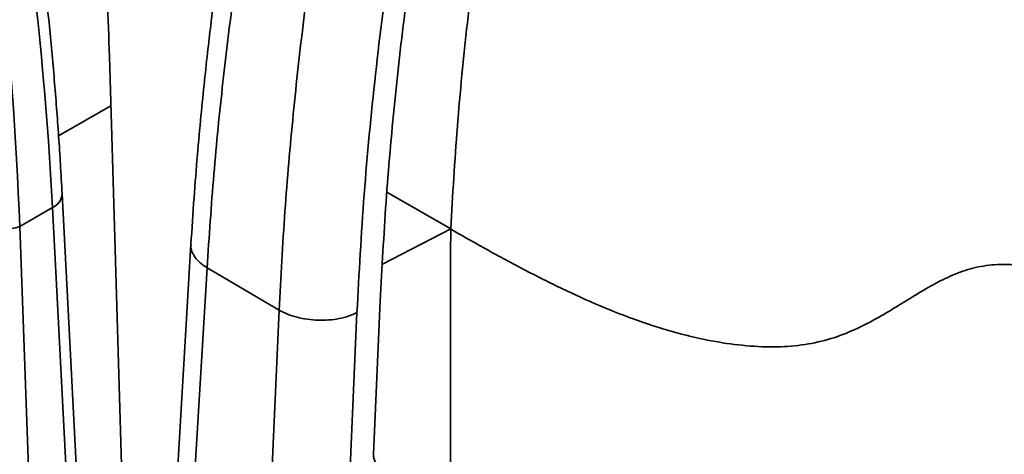
# Model space of a CAD drawing. Units: inches. Extents: x 0.1 to 13.2, y -5.5 to 10.9.
# Drawn here: x 10.9 to 11, y -2.3 to -2.2 of the extents above; entities that cross this region are included whole.
import ezdxf

# ---------------------------------------------------------------- set-up
doc = ezdxf.new("R2010")
doc.units = ezdxf.units.IN
doc.header["$MEASUREMENT"] = 0

msp = doc.modelspace()

# ---------------------------------------------------------------- linework, layer by layer
at = {"color": 7, "linetype": 'Continuous', "lineweight": 35}
for p, q in [((10.86521092496527, -2.244426088051474), (10.86705703814214, -2.307028403083401)), ((10.86288025478794, -2.356257548655725), (10.8581438670921, -2.264863243528743)), ((10.9065474757876, -2.26462095136858), (10.91605082614845, -2.270109661850583)), ((10.85670428904839, -2.266914723533823), (10.8518248823858, -2.269732850770846)), ((10.86144425426727, -2.358378061276275), (10.85670428904839, -2.266914723533823)), ((10.8518248823858, -2.269732850770846), (10.85521167084574, -2.361977722938397)), ((10.91605082614845, -2.270109661850583), (10.90587646630366, -2.275370262984467)), ((10.91604907941183, -2.270145311578724), (10.91605082614915, -2.270109661850265)), ((10.87734417074378, -2.272425882661135), (10.87410315697446, -2.32691618250721)), ((10.87649744193579, -2.330469681110615), (10.87974263734358, -2.275909076492536)), ((10.89049193649048, -2.282225691887023), (10.87974263734377, -2.275909076488952)), ((10.90555594717618, -2.280840815097516), (10.90454459013863, -2.30370504854997)), ((10.89049193649048, -2.282225691887023), (10.8894129672461, -2.306618466916628)), ((10.90105730591246, -2.30571914807899), (10.90208085999154, -2.282579170260597))]:
    msp.add_line(p, q, dxfattribs=at)
at = {"color": 8, "linetype": 'Continuous', "lineweight": 35}
msp.add_line((10.8576080130738, -2.256249202900376), (10.86542642126782, -2.251733639717116), dxfattribs=at)
at = {"color": 7, "linetype": 'Continuous', "lineweight": 18}
msp.add_arc((11.0324340671323, -1.935574653177195), 0.5982894132789559, 9.335746393159523, 353.9916901609741, dxfattribs=at)
at = {"color": 8, "linetype": 'Continuous', "lineweight": 35}
msp.add_arc((10.85582734562471, -2.264768468948739), 0.002318499193946611, 292.2245542691677, 357.6466043093736, dxfattribs=at)
at = {"color": 7, "linetype": 'Continuous', "lineweight": 35}
msp.add_arc((10.85058483986709, -2.267324891183623), 0.002708500474785575, 245.6829837682105, 297.2474016819892, dxfattribs=at)
for centre, major_axis, ratio, start_param, end_param in [((10.50240598632358, -2.083550036934521), (-0.2542728118375574, 0.432812936944864), 0.5722357147259691, 3.974843130725837, 4.351726217579157), ((10.49720446099576, -2.08655420551772), (-0.2477467940057174, 0.4365816246313521), 0.5822490280498472, 3.983510180631933, 4.360393267472183)]:
    msp.add_ellipse(centre, major_axis=major_axis, ratio=ratio, start_param=start_param, end_param=end_param, dxfattribs=at)
for points, knots in [([(10.91605082614845, -2.270109661850584), (10.91634817635869, -2.265039719782792), (10.91694218401635, -2.254911647535073), (10.91846168821183, -2.239432060171231), (10.92037986608341, -2.223802131833454), (10.9227390433578, -2.207996966335751), (10.92554664438819, -2.192020722548536), (10.92881766298564, -2.175898362779048), (10.93219091821859, -2.161282568167032), (10.93550350642383, -2.148238827683524), (10.93862242339723, -2.136788066086187), (10.94196456531958, -2.125299509336172), (10.9455141501227, -2.113797057228116), (10.94929960035092, -2.102306870007533), (10.95355100041499, -2.090862630290486), (10.95819131950564, -2.079485214903797), (10.96325298084872, -2.068179201802636), (10.96869231950802, -2.056927070916633), (10.97264458245944, -2.049535095666842), (10.97462714375273, -2.045827082260013)], [0, 0, 0, 0, 0.07162795976667309, 0.1430890416050846, 0.2144898802297786, 0.2859180107147, 0.3574647791350358, 0.4291437296138462, 0.5007048455770077, 0.5507627899708802, 0.6008319965997095, 0.6509495572186216, 0.7011280793356554, 0.7511298190476521, 0.800858273237098, 0.8504609081481062, 0.900085511674377, 0.9498802079649398, 1, 1, 1, 1]), ([(10.83644436421809, -2.080641275643182), (10.83803339399648, -2.085898971911325), (10.84121101368141, -2.096412909023227), (10.84547371895489, -2.112137537692249), (10.84936037623738, -2.127800339043581), (10.85283093317591, -2.143382462939765), (10.85588976961454, -2.158864918508586), (10.85868815863979, -2.175141189828564), (10.86113463437098, -2.19216608353673), (10.86311006412613, -2.209862443108348), (10.86453765579476, -2.227329145163194), (10.8649864927066, -2.238726873418347), (10.86521092496527, -2.244426088051473)], [0, 0, 0, 0, 0.09333392093663288, 0.1866420053743259, 0.2800084610333143, 0.3733162041124016, 0.4666453632883378, 0.5600302865124585, 0.669998471247076, 0.7800206331313982, 0.8900035517098259, 1, 1, 1, 1]), ([(10.85814386709209, -2.264863243528735), (10.85806424601171, -2.263400392503138), (10.85783345764605, -2.259160196366604), (10.85734438513309, -2.252089555397976), (10.85663100271588, -2.24363243661607), (10.85577625840473, -2.235112097007661), (10.85478295965868, -2.226533119042641), (10.85365090421639, -2.217898526449214), (10.852380761917, -2.209211782761741), (10.85097303448932, -2.200476256813567), (10.84942833395666, -2.191695364702902), (10.84774730765945, -2.182872530465858), (10.84593065830632, -2.174011195292676), (10.84397913727022, -2.165114813654882), (10.84189354986132, -2.156186853060055), (10.83967473940804, -2.147230792204154), (10.83732364406768, -2.138250121736007), (10.83484108385858, -2.129248336016961), (10.83222855392661, -2.120228958137643), (10.82948526280299, -2.111195440782861), (10.82718358050952, -2.103932484556022), (10.825788507058, -2.099681615252644), (10.82538341692564, -2.098447282245386)], [0, 0, 0, 0, 0.02782680008969012, 0.08065830912904752, 0.1334877742582159, 0.1863148660734998, 0.2391394433086147, 0.2919613974476838, 0.3447806491860463, 0.3975971451945466, 0.4504108551722676, 0.5032217691739872, 0.5560298951949306, 0.6088352569963368, 0.661637892154208, 0.7144378503134352, 0.7672351916309377, 0.8200299853909654, 0.8728223087774526, 0.9256122457887134, 0.9783998862807153, 1, 1, 1, 1]), ([(10.91184032863511, -2.103648891759375), (10.91093473007474, -2.106361711525918), (10.90920924098388, -2.111530603259504), (10.90686211408253, -2.118890863394391), (10.90482630902883, -2.125474496075023), (10.90308619116276, -2.13128174618461), (10.90161939124932, -2.136314013906143), (10.90033148261426, -2.140842620011175), (10.89914165418924, -2.145124694977488), (10.89797263335036, -2.149434044945225), (10.89682388782585, -2.153774998627012), (10.89568392808943, -2.158195435844582), (10.89455185210469, -2.162706341790572), (10.89342342364517, -2.167334084861086), (10.89230220622188, -2.172074677036576), (10.89118774697824, -2.176942459191635), (10.89008462650015, -2.181931023628507), (10.88903240077377, -2.186869370953936), (10.88812480511477, -2.191292856151885), (10.88738367889358, -2.195025318736747), (10.8867971812959, -2.198059666831792), (10.88626832794602, -2.200862796194428), (10.88574319528774, -2.203712973360846), (10.88517491661961, -2.206881461507301), (10.88451000264344, -2.210708176384028), (10.88377818000905, -2.215095235415925), (10.88302498359275, -2.219840077920742), (10.88232376760781, -2.224494586305245), (10.88172676595868, -2.228674679383309), (10.88121941091324, -2.232405892875686), (10.88077748496646, -2.235803153113708), (10.88032870833107, -2.239418661738725), (10.87984901595038, -2.243503361086479), (10.87933662439174, -2.248181096572138), (10.87880769152555, -2.253440090179971), (10.87828255972206, -2.259262968571321), (10.87777225372241, -2.265668481888544), (10.87749117116482, -2.270105783134931), (10.87734422183486, -2.272425594262901)], [0, 0, 0, 0, 0.04682113355889607, 0.0892110022178304, 0.1271651994982269, 0.1606806224747881, 0.1897551995735436, 0.214387641644116, 0.239255451207349, 0.2641282385020435, 0.2893198410676831, 0.3148303519346713, 0.3411903266547673, 0.3680748442970669, 0.3957550264657895, 0.4242329651686023, 0.4535088581784434, 0.4834922392619034, 0.5112848448838593, 0.5316692887202348, 0.5495787057294077, 0.5651007783906565, 0.5814582961466853, 0.6002754659608001, 0.6215526067646021, 0.6497711731757913, 0.6787885519946898, 0.7067266333377137, 0.733585307451066, 0.7542950192939909, 0.7743136879853719, 0.7952747041525565, 0.8201118180268908, 0.848884040254125, 0.8809725361863536, 0.916855808135016, 0.956532403187315, 1, 1, 1, 1]), ([(10.87974263734358, -2.275909076492535), (10.88005406104314, -2.271266365475068), (10.88066788267843, -2.26211549971579), (10.88204307660245, -2.248362173102828), (10.88369657914684, -2.234879366249102), (10.88562860876978, -2.221676108155362), (10.88779884720779, -2.208780364554905), (10.89017861200828, -2.196212155496827), (10.89273757643721, -2.183990593173302), (10.89548787472209, -2.17195449636738), (10.89841054799798, -2.16012961696564), (10.9014860623772, -2.148541356254095), (10.90463679505728, -2.137394981185384), (10.90783955215752, -2.126700842734877), (10.9110539007685, -2.116468553124238), (10.91327534276633, -2.109797331315895), (10.91435933089004, -2.106542002021691)], [0, 0, 0, 0, 0.08669064098189679, 0.170868790934096, 0.2525344310859113, 0.331687543239592, 0.4083281097715912, 0.4824561136340597, 0.5540715383565835, 0.6231743680482532, 0.6928726991890549, 0.7598134296338052, 0.8239965415723183, 0.885422017975022, 0.9440898425997172, 1, 1, 1, 1]), ([(10.92284723000562, -2.111529749907497), (10.92170705024941, -2.115114505035012), (10.91936547870215, -2.122476467536759), (10.91600170760432, -2.133790323458336), (10.91266560758661, -2.145657075436967), (10.90940892820299, -2.158063919924554), (10.90626268967022, -2.170996601293382), (10.90326650479684, -2.184437717993781), (10.90054273135679, -2.197957106037844), (10.89810521418705, -2.211510832498505), (10.89596486796577, -2.225056341339871), (10.89408673632709, -2.238948226954081), (10.89251649321904, -2.253155098576693), (10.89125557709874, -2.267665912878819), (10.89074908770974, -2.277322776977092), (10.89049193649048, -2.282225691887023)], [0, 0, 0, 0, 0.06112971406587134, 0.1255412564281536, 0.1932346029570034, 0.2642097281973413, 0.3384666053812325, 0.4160052064376764, 0.4968255020004013, 0.5737941369984362, 0.6535203137854282, 0.7360040109896372, 0.8212452064793622, 0.9092438773648628, 1, 1, 1, 1]), ([(10.93389951899494, -2.114608092195005), (10.93219994650758, -2.119994174293252), (10.92880158935294, -2.13076384182443), (10.92421790841309, -2.146875565148282), (10.92001859613351, -2.162927538566718), (10.91624412671888, -2.17890036434239), (10.91289060726514, -2.194774338087358), (10.90979055956948, -2.211465622393274), (10.90703706762692, -2.228930190644289), (10.90475247999389, -2.24708984944421), (10.90302970024935, -2.265020013698514), (10.90239717960103, -2.276725386653783), (10.90208085999154, -2.282579170260597)], [0, 0, 0, 0, 0.09334852012793411, 0.1866537694686205, 0.2800187222602483, 0.3733405785931624, 0.4666565892203316, 0.5600274790271705, 0.6699951928656569, 0.7800130974463076, 0.8899859296407233, 1, 1, 1, 1]), ([(10.90555594717618, -2.280840815097571), (10.90581358251498, -2.275937338613655), (10.90632873822774, -2.266132573728532), (10.90765150080541, -2.25114999345361), (10.90937724865195, -2.235974681123154), (10.91154534819453, -2.22060181204463), (10.91414419477496, -2.205062735997395), (10.917350499926, -2.188459747925816), (10.92124912828375, -2.170791331942817), (10.92593863415372, -2.15208919617094), (10.93115098055411, -2.13332274399013), (10.93509255742762, -2.120782377527547), (10.93706367465714, -2.11451114822207)], [0, 0, 0, 0, 0.09313966211742965, 0.1862377624399101, 0.2795261107792309, 0.3730507679431164, 0.46657865109445, 0.5601525835219106, 0.670363035052779, 0.7805034987714204, 0.8902334397434444, 0.9999999999999999, 0.9999999999999999, 0.9999999999999999, 0.9999999999999999]), ([(10.91594803558759, -2.335995964000796), (10.91597868081113, -2.326883541919952), (10.91603095181397, -2.311340648594489), (10.9159953306632, -2.289430362598442), (10.91603116314002, -2.276573668057084), (10.9160490794041, -2.27014531157426)], [0, 0, 0, 0, 0.4147027374275308, 0.7073509493335326, 1, 1, 1, 1]), ([(10.9160490794041, -2.27014531157426), (10.91804122206088, -2.271273518372146), (10.92202138179964, -2.273527595538077), (10.92798105063757, -2.276715679368642), (10.93390250401079, -2.27965188489068), (10.93976171079485, -2.282242551032776), (10.94553053271047, -2.284393277360117), (10.95116185898135, -2.286040742017454), (10.95644122959685, -2.287131304368694), (10.96132623562563, -2.287684408325545), (10.96579001276044, -2.287726531234187), (10.96992569736697, -2.287251491432743), (10.97366807419855, -2.286225541302585), (10.97707669539489, -2.284783585382489), (10.98023611359882, -2.283076644258114), (10.98322446644223, -2.281248139471175), (10.98612009296018, -2.279442027978015), (10.98900007914859, -2.277803031152437), (10.99194285386687, -2.27647304200632), (10.99501380884342, -2.275612237350589), (10.99793813890121, -2.27533363864422), (11.00070092950328, -2.275472868122562), (11.00322909945631, -2.275872869976126), (11.00593575324737, -2.276567518233586), (11.00884370583351, -2.277569314375337), (11.0119833581637, -2.278901207454567), (11.01535850878556, -2.280548916445966), (11.01781967827355, -2.281933578619832), (11.01905269081297, -2.282627275592575)], [0, 0, 0, 0, 0.0435524352369525, 0.08701467671731951, 0.130314965578118, 0.1734395973151303, 0.2164507393018795, 0.2594074195687129, 0.3023291162540078, 0.3417094545240664, 0.3812366163553645, 0.4210793943629139, 0.4614655422653501, 0.5025867880475062, 0.5444656197114028, 0.5869979016785033, 0.6300134014658167, 0.6733301188416252, 0.7168051926409417, 0.7603663546653838, 0.803761128327683, 0.8326999940382109, 0.8613053496335258, 0.8895363654087522, 0.9174049676023838, 0.944988133817854, 0.9724398010173763, 1, 1, 1, 1]), ([(10.90454459013863, -2.30370504854997), (10.90455239109788, -2.303885877476307), (10.90456438247446, -2.304163841721987), (10.90469290635759, -2.304565148757767), (10.90483085592503, -2.304867765953464), (10.90500624364591, -2.305152022595288), (10.90526649703972, -2.305479175560806), (10.90548997602351, -2.305639568581461), (10.90563415982316, -2.305743050684176)], [0, 0, 0, 0, 0.2397167891232515, 0.3684847209746953, 0.5002200465387282, 0.6289209616129051, 0.7605878422335646, 1, 1, 1, 1])]:
    msp.add_open_spline(points, degree=3, knots=knots, dxfattribs=at)
at = {"color": 8, "linetype": 'Continuous', "lineweight": 35}
msp.add_open_spline([(10.87974263734358, -2.275909076492536), (10.87938531885887, -2.275671092133162), (10.87867068188946, -2.275195123414417), (10.87791470797944, -2.274362090927232), (10.87746376872262, -2.273484020815167), (10.87728742632753, -2.272824139770484), (10.87735647593562, -2.272478656193782), (10.87736665323198, -2.272427734996035)], degree=3, knots=[0, 0, 0, 0, 0.2396431803195965, 0.479286360639212, 0.7189295409588217, 0.9585727212784227, 1, 1, 1, 1], dxfattribs=at)
at = {"color": 7, "linetype": 'Continuous', "lineweight": 35}
msp.add_open_spline([(10.90208085999154, -2.282579170260597), (10.90168032651066, -2.282762653948325), (10.90087925954888, -2.283129621323782), (10.89944139095933, -2.283495796567094), (10.89789805556552, -2.28370739413084), (10.89628863919231, -2.28374437412905), (10.89467893534451, -2.283609206462246), (10.89313473598014, -2.283303434770545), (10.89169549787032, -2.282849503749346), (10.89089312361709, -2.282433629174464), (10.89049193649048, -2.282225691887023)], degree=3, dxfattribs=at)

doc.saveas('drawing.dxf')
